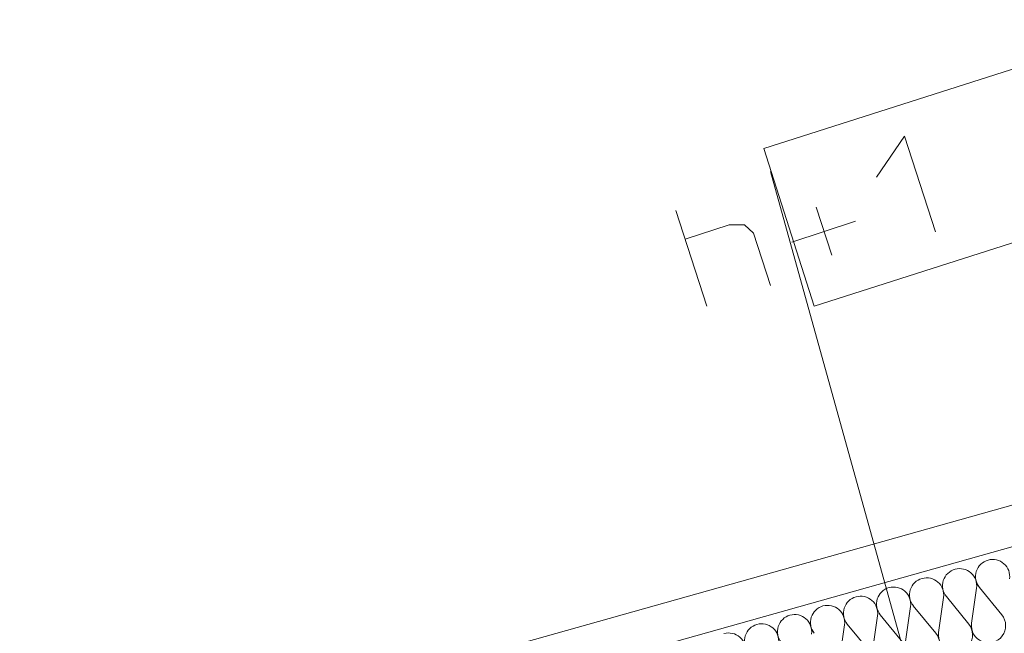
# Model space of a CAD drawing. Units: millimetres. Extents: x 0 to 118930, y 0 to 83700.
# Drawn here: x 56037 to 59954, y 53088 to 55529 of the extents above; entities that cross this region are included whole.
import ezdxf

# ---------------------------------------------------------------- set-up
doc = ezdxf.new("R2010")
doc.units = ezdxf.units.MM
doc.linetypes.add('AUSGEZOGEN', pattern=[0, 0])
for name, color, linetype, lineweight in [('1', 18, 'AUSGEZOGEN', 15), ('2', 5, 'AUSGEZOGEN', 15), ('4', 171, 'AUSGEZOGEN', 15)]:
    doc.layers.add(name, color=color, linetype=linetype, lineweight=lineweight)

msp = doc.modelspace()

# ---------------------------------------------------------------- linework, layer by layer
at = {"layer": '1', "linetype": 'AUSGEZOGEN'}
for p, q in [((60378.15, 55457.45), (58997.22, 55017)), ((59556.89, 55065), (59445.18, 54902.52)), ((59680.5, 54684.57), (59556.89, 55065)), ((58997.22, 55017), (59197.43, 54389.32)), ((59197.43, 54389.32), (60578.3, 54829.77)), ((58647.21, 54769.42), (58770.82, 54389)), ((59205.6, 54782.62), (59267.41, 54592.41)), ((59108.41, 54644.49), (59362.04, 54726.9)), ((58684.3, 54655.3), (58860.14, 54712.43)), ((58920.02, 54712.26), (58860.14, 54712.43)), ((58956.88, 54679.37), (58920.02, 54712.26)), ((59024.45, 54471.41), (58956.88, 54679.37))]:
    msp.add_line(p, q, dxfattribs=at)
at = {"layer": '2', "linetype": 'AUSGEZOGEN'}
for p, q in [((76089.17, 58126.08), (50969.45, 51063.33)), ((76135.15, 57972.8), (51012.78, 50909.27)), ((60439.38, 49835.97), (59023.5, 54924.53))]:
    msp.add_line(p, q, dxfattribs=at)
at = {"layer": '4', "linetype": 'AUSGEZOGEN'}
for p, q in [((50969.45, 51063.33), (76089.17, 58126.08)), ((51012.78, 50909.27), (76135.15, 57972.8)), ((59944.17, 53161.25), (59854.9, 53270.6)), ((59712.55, 53231), (59692.57, 53091.25)), ((59812.85, 53124.67), (59723.58, 53234.05)), ((59843.85, 53267.52), (59823.9, 53127.78)), ((59581.23, 53194.45), (59561.25, 53054.67)), ((59681.55, 53088.18), (59592.25, 53197.52)), ((59449.95, 53157.92), (59429.95, 53018.18)), ((59550.23, 53051.65), (59460.95, 53161)), ((59318.63, 53121.37), (59298.65, 52981.65)), ((59418.95, 53015.07), (59329.65, 53124.45))]:
    msp.add_line(p, q, dxfattribs=at)
for centre, radius, start, end in [((59907.7, 53313.65), 68.09, 105.54663, 219.21263), ((59907.7, 53313.65), 68.13, 351.89963, 105.53763), ((59645.1, 53240.57), 68.08, 351.8937, 105.5677), ((59776.37, 53277.08), 68.13, 105.51106, 219.21006), ((59776.37, 53277.08), 68.13, 351.89963, 105.52963), ((59513.77, 53204), 68.14, 105.55157, 219.18757), ((59513.77, 53204), 68.08, 351.93655, 105.52255), ((59645.1, 53240.57), 68.11, 105.56869, 219.17269), ((59382.45, 53167.48), 68.08, 105.53267, 219.19367), ((59382.45, 53167.48), 68.13, 351.89963, 105.53763), ((59251.15, 53130.97), 68.1, 105.54438, 219.20738), ((59251.15, 53130.97), 68.11, 351.89726, 105.53426), ((59119.85, 53094.4), 68.1, 105.56284, 219.17784), ((59119.85, 53094.4), 68.08, 351.8937, 105.5677), ((59891.35, 53118.2), 68.08, 171.8937, 39.2057), ((58988.55, 53057.88), 68.1, 105.58942, 219.20142), ((58988.55, 53057.88), 68.08, 351.8937, 105.5407), ((59760.02, 53081.67), 68.08, 171.8937, 39.1877), ((58857.22, 53021.32), 68.11, 351.89726, 105.51526), ((59628.75, 53045.12), 68.13, 171.89963, 39.20963)]:
    msp.add_arc(centre, radius, start, end, dxfattribs=at)

doc.saveas('drawing.dxf')
